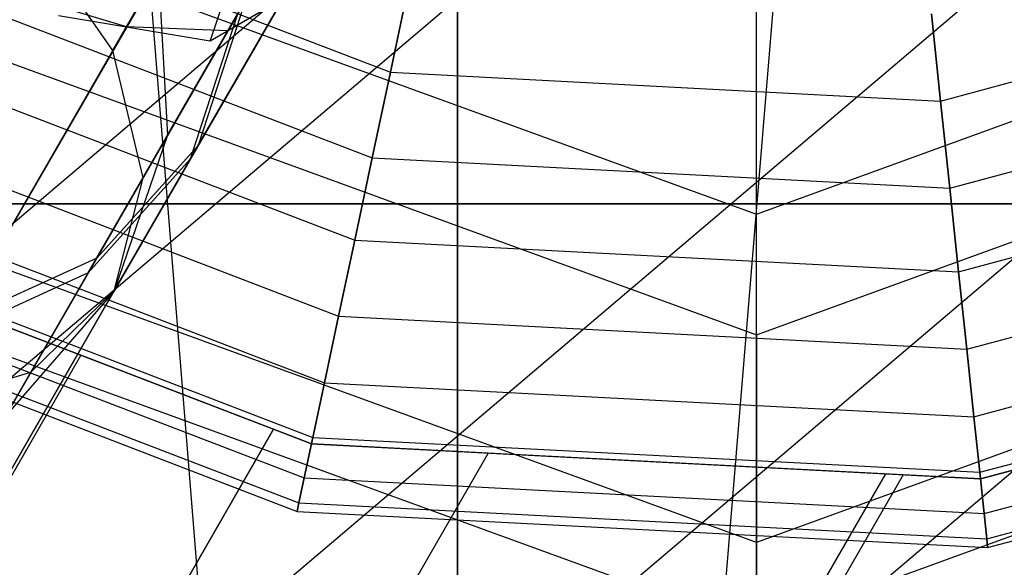
# Model space of a CAD drawing. Extents: x -6495 to 3995, y -4000 to 6165.
# Drawn here: x -2893 to -2886, y 426 to 430 of the extents above; entities that cross this region are included whole.
import ezdxf

# ---------------------------------------------------------------- set-up
doc = ezdxf.new("R2010")
doc.units = 0

msp = doc.modelspace()

# ---------------------------------------------------------------- linework, layer by layer
at = {"color": 0}
for p, q in [((-2854.452395, 461.931354, 813.039999), (-2898.0228, 424.964618, 813.039999)), ((-2854.452395, 461.931354, 786.960001), (-2898.0228, 424.964618, 786.960001)), ((-2853.93971, 461.263211, 816.179258), (-2897.447095, 424.349944, 816.179258)), ((-2853.93971, 461.263211, 783.820742), (-2897.447095, 424.349944, 783.820742)), ((-2852.467912, 459.345126, 811.691343), (-2895.794378, 422.585357, 811.691343)), ((-2852.467912, 459.345126, 788.308657), (-2895.794378, 422.585357, 788.308657)), ((-2851.477481, 458.054372, 814.505926), (-2894.682201, 421.397897, 814.505926)), ((-2851.477481, 458.054372, 785.494074), (-2894.682201, 421.397897, 785.494074)), ((-2850.763798, 457.124281, 809.545942), (-2893.880789, 420.542238, 809.545942)), ((-2850.763798, 457.124281, 790.454058), (-2893.880789, 420.542238, 790.454058)), ((-2890.317578, 402.755027, -556.284372), (-2893.192578, 438.608715, -559.617706)), ((-2887.359245, 438.464377, -550.951039), (-2890.317578, 402.755027, -554.284372)), ((-2890.317578, 437.755027, -556.284372), (-2890.317578, 402.755027, -556.284372)), ((-2890.317578, 402.755027, -554.284372), (-2890.317578, 437.755027, -554.284372)), ((-2891.420721, 432.43502, -262.570418), (-2892.813242, 430.023104, -260.284793)), ((-2892.108975, 430.090888, -229.289104), (-2891.332551, 432.397086, -229.289104)), ((-2888.152515, 425.838361, 206.472813), (-2888.152515, 432.338361, 213.472813)), ((-2890.468045, 432.327744, -218.950993), (-2892.1947, 429.33709, -214.10956)), ((-2896.830147, 431.996761, 206.472813), (-2888.152515, 428.838361, 206.472813)), ((-2896.830147, 431.996761, 151.472813), (-2888.152515, 428.838361, 151.472813)), ((-2888.152515, 428.838361, 206.472813), (-2879.474882, 431.996761, 206.472813)), ((-2888.152515, 428.838361, 151.472813), (-2879.474882, 431.996761, 151.472813)), ((-2892.252565, 429.236865, -202.740195), (-2890.680963, 431.95896, -198.036056)), ((-2891.063298, 431.753458, -219.813487), (-2892.929631, 428.520875, -214.580406)), ((-2891.127889, 431.641584, -263.379663), (-2892.594153, 429.101941, -260.972999)), ((-2891.963463, 431.494964, -220.544674), (-2893.948209, 428.057284, -214.979569)), ((-2892.813242, 430.023104, -234.293415), (-2891.969103, 431.485195, -232.907881)), ((-2892.991052, 428.414491, -202.292248), (-2891.292578, 431.356333, -197.208358)), ((-2897.39043, 431.329042, 136.472813), (-2888.152515, 427.966716, 136.472813)), ((-2894.527515, 431.296537, 499), (-2890.803389, 429.866979, 499)), ((-2894.527515, 431.296537, 561), (-2890.803389, 429.866979, 561)), ((-2894.527515, 431.296537, 229), (-2890.803389, 429.866979, 229)), ((-2894.527515, 431.296537, 291), (-2890.803389, 429.866979, 291)), ((-2888.152515, 427.966716, 136.472813), (-2878.9146, 431.329042, 136.472813)), ((-2894.012644, 427.945678, -201.912497), (-2892.206615, 431.073812, -196.506669)), ((-2891.249033, 430.975033, -264.334231), (-2892.802283, 428.284726, -261.784793)), ((-2892.813242, 430.023104, -234.293415), (-2893.426196, 430.907976, -234.75326)), ((-2892.813242, 430.023104, -260.284793), (-2893.426196, 430.907976, -259.824949)), ((-2892.594153, 429.101941, -233.60521), (-2891.576758, 430.86412, -231.935301)), ((-2894.844536, 430.747439, 499.062448), (-2890.935214, 429.246791, 499.062448)), ((-2894.844536, 430.747439, 560.937552), (-2890.935214, 429.246791, 560.937552)), ((-2894.844536, 430.747439, 229.062448), (-2890.935214, 429.246791, 229.062448)), ((-2894.844536, 430.747439, 290.937552), (-2890.935214, 429.246791, 290.937552)), ((-2886.819777, 429.658206, 499), (-2882.966622, 430.690656, 499)), ((-2886.819777, 429.658206, 561), (-2882.966622, 430.690656, 561)), ((-2886.819777, 429.658206, 229), (-2882.966622, 430.690656, 229)), ((-2886.819777, 429.658206, 291), (-2882.966622, 430.690656, 291)), ((-2892.482862, 430.595339, -208.278085), (-2892.416341, 429.409919, -208.283141)), ((-2892.713854, 430.195248, -228.668248), (-2893.670887, 430.484158, -228.018391)), ((-2891.765711, 430.536843, -265.2888), (-2893.405947, 427.695872, -262.596588)), ((-2890.671564, 430.487167, 499.062448), (-2890.803389, 429.866979, 499)), ((-2890.803389, 429.866979, 561), (-2890.671564, 430.487167, 560.937552)), ((-2890.671564, 430.487167, 229.062448), (-2890.803389, 429.866979, 229)), ((-2890.803389, 429.866979, 291), (-2890.671564, 430.487167, 290.937552)), ((-2892.599263, 430.393725, -266.098045), (-2894.313242, 427.425027, -263.284793)), ((-2892.802283, 428.284726, -232.793415), (-2891.58052, 430.400882, -230.788065)), ((-2891.855303, 430.381666, -213.638714), (-2892.416341, 429.409919, -208.283141)), ((-2891.855303, 430.381666, -213.638714), (-2892.1947, 429.33709, -214.10956)), ((-2891.58052, 430.400882, -230.789104), (-2892.108975, 430.090888, -229.289104)), ((-2891.58052, 430.400882, -230.788065), (-2891.979815, 430.166005, -229.640828)), ((-2892.108975, 430.090888, -229.289104), (-2893.205978, 430.27396, -228.191028)), ((-2892.416341, 429.409919, -208.283141), (-2891.909612, 430.2876, -203.188142)), ((-2891.909612, 430.2876, -203.188142), (-2892.252565, 429.236865, -202.740195)), ((-2886.886052, 430.288777, 499.062448), (-2886.819777, 429.658206, 499)), ((-2886.819777, 429.658206, 561), (-2886.886052, 430.288777, 560.937552)), ((-2886.886052, 430.288777, 229.062448), (-2886.819777, 429.658206, 229)), ((-2886.819777, 429.658206, 291), (-2886.886052, 430.288777, 290.937552)), ((-2895.149375, 430.219443, 499.247392), (-2891.061973, 428.650436, 499.247392)), ((-2895.149375, 430.219443, 560.752608), (-2891.061973, 428.650436, 560.752608)), ((-2895.149375, 430.219443, 229.247392), (-2891.061973, 428.650436, 229.247392)), ((-2895.149375, 430.219443, 290.752608), (-2891.061973, 428.650436, 290.752608)), ((-2888.152515, 426.461741, 137.058599), (-2898.357809, 430.176165, 137.058599)), ((-2894.313242, 427.425027, -231.293415), (-2892.713854, 430.195248, -228.668248)), ((-2893.405947, 427.695872, -231.981621), (-2891.979815, 430.166005, -229.640828)), ((-2891.979815, 430.166005, -229.640828), (-2892.713854, 430.195248, -228.668248)), ((-2877.947221, 430.176165, 137.058599), (-2888.152515, 426.461741, 137.058599)), ((-2886.753501, 429.027636, 499.062448), (-2882.708734, 430.111428, 499.062448)), ((-2886.753501, 429.027636, 560.937552), (-2882.708734, 430.111428, 560.937552)), ((-2886.753501, 429.027636, 229.062448), (-2882.708734, 430.111428, 229.062448)), ((-2886.753501, 429.027636, 290.937552), (-2882.708734, 430.111428, 290.937552)), ((-2893.956054, 428.043695, -237.078457), (-2892.813242, 430.023104, -234.293415)), ((-2892.813242, 430.023104, -260.284793), (-2893.956054, 428.043695, -257.499752)), ((-2892.594153, 429.101941, -233.60521), (-2892.813242, 430.023104, -234.293415)), ((-2892.594153, 429.101941, -260.972999), (-2892.813242, 430.023104, -260.284793)), ((-2890.803389, 429.866979, 499), (-2890.935214, 429.246791, 499.062448)), ((-2890.935214, 429.246791, 560.937552), (-2890.803389, 429.866979, 561)), ((-2890.803389, 429.866979, 229), (-2890.935214, 429.246791, 229.062448)), ((-2890.935214, 429.246791, 290.937552), (-2890.803389, 429.866979, 291)), ((-2890.803389, 429.866979, 499), (-2886.819777, 429.658206, 499)), ((-2890.803389, 429.866979, 561), (-2886.819777, 429.658206, 561)), ((-2890.803389, 429.866979, 229), (-2886.819777, 429.658206, 229)), ((-2890.803389, 429.866979, 291), (-2886.819777, 429.658206, 291)), ((-2888.152515, 425.838361, 206.472813), (-2898.75851, 429.698627, 206.472813)), ((-2888.152515, 425.838361, 138.472813), (-2898.75851, 429.698627, 138.472813)), ((-2895.430316, 429.732838, 499.547724), (-2891.178795, 428.100832, 499.547724)), ((-2895.430316, 429.732838, 560.452276), (-2891.178795, 428.100832, 560.452276)), ((-2895.430316, 429.732838, 229.547724), (-2891.178795, 428.100832, 229.547724)), ((-2895.430316, 429.732838, 290.452276), (-2891.178795, 428.100832, 290.452276)), ((-2877.546519, 429.698627, 206.472813), (-2888.152515, 425.838361, 206.472813)), ((-2877.546519, 429.698627, 138.472813), (-2888.152515, 425.838361, 138.472813)), ((-2886.819777, 429.658206, 499), (-2886.753501, 429.027636, 499.062448)), ((-2886.753501, 429.027636, 560.937552), (-2886.819777, 429.658206, 561)), ((-2886.819777, 429.658206, 229), (-2886.753501, 429.027636, 229.062448)), ((-2886.753501, 429.027636, 290.937552), (-2886.819777, 429.658206, 291)), ((-2886.689773, 428.421299, 499.247392), (-2882.460756, 429.55446, 499.247392)), ((-2886.689773, 428.421299, 560.752608), (-2882.460756, 429.55446, 560.752608)), ((-2886.689773, 428.421299, 229.247392), (-2882.460756, 429.55446, 229.247392)), ((-2886.689773, 428.421299, 290.752608), (-2882.460756, 429.55446, 290.752608)), ((-2892.416341, 429.409919, -208.283141), (-2892.804438, 428.280992, -208.289104)), ((-2895.676563, 429.306326, 499.951903), (-2891.28119, 427.619101, 499.951903)), ((-2895.676563, 429.306326, 560.048097), (-2891.28119, 427.619101, 560.048097)), ((-2895.676563, 429.306326, 229.951903), (-2891.28119, 427.619101, 229.951903)), ((-2895.676563, 429.306326, 290.048097), (-2891.28119, 427.619101, 290.048097)), ((-2892.1947, 429.33709, -214.10956), (-2892.929631, 428.520875, -214.580406)), ((-2892.1947, 429.33709, -214.10956), (-2892.804438, 428.280992, -208.289104)), ((-2892.252565, 429.236865, -202.740195), (-2892.991052, 428.414491, -202.292248)), ((-2892.804438, 428.280992, -208.289104), (-2892.252565, 429.236865, -202.740195)), ((-2890.935214, 429.246791, 499.062448), (-2891.061973, 428.650436, 499.247392)), ((-2891.061973, 428.650436, 560.752608), (-2890.935214, 429.246791, 560.937552)), ((-2890.935214, 429.246791, 229.062448), (-2891.061973, 428.650436, 229.247392)), ((-2891.061973, 428.650436, 290.752608), (-2890.935214, 429.246791, 290.937552)), ((-2890.935214, 429.246791, 499.062448), (-2886.753501, 429.027636, 499.062448)), ((-2890.935214, 429.246791, 560.937552), (-2886.753501, 429.027636, 560.937552)), ((-2890.935214, 429.246791, 229.062448), (-2886.753501, 429.027636, 229.062448)), ((-2890.935214, 429.246791, 290.937552), (-2886.753501, 429.027636, 290.937552)), ((-2893.797484, 427.017709, -236.537737), (-2892.594153, 429.101941, -233.60521)), ((-2892.594153, 429.101941, -260.972999), (-2893.797484, 427.017709, -258.040472)), ((-2892.802283, 428.284726, -232.793415), (-2892.594153, 429.101941, -233.60521)), ((-2892.802283, 428.284726, -261.784793), (-2892.594153, 429.101941, -260.972999)), ((-2886.753501, 429.027636, 499.062448), (-2886.689773, 428.421299, 499.247392)), ((-2886.689773, 428.421299, 560.752608), (-2886.753501, 429.027636, 560.937552)), ((-2886.753501, 429.027636, 229.062448), (-2886.689773, 428.421299, 229.247392)), ((-2886.689773, 428.421299, 290.752608), (-2886.753501, 429.027636, 290.937552)), ((-2886.63104, 427.862494, 499.547724), (-2882.232217, 429.041155, 499.547724)), ((-2886.63104, 427.862494, 560.452276), (-2882.232217, 429.041155, 560.452276)), ((-2886.63104, 427.862494, 229.547724), (-2882.232217, 429.041155, 229.547724)), ((-2886.63104, 427.862494, 290.452276), (-2882.232217, 429.041155, 290.452276)), ((-2893.044271, 427.81779, 545.702172), (-2895.902515, 428.914967, 546)), ((-2880.402515, 428.914967, 713.472813), (-2895.902515, 428.914967, 713.472813)), ((-2895.902515, 428.914967, 679.472813), (-2880.402515, 428.914967, 679.472813)), ((-2893.044271, 427.81779, 275.702172), (-2895.902515, 428.914967, 276)), ((-2895.878653, 428.956297, 500.444397), (-2891.365224, 427.223754, 500.444397)), ((-2895.878653, 428.956297, 559.555603), (-2891.365224, 427.223754, 559.555603)), ((-2895.878653, 428.956297, 230.444397), (-2891.365224, 427.223754, 230.444397)), ((-2895.878653, 428.956297, 289.555603), (-2891.365224, 427.223754, 289.555603)), ((-2888.152515, 428.838361, 206.472813), (-2888.152515, 428.838361, 151.472813)), ((-2896.028819, 428.696201, 501.006279), (-2891.427666, 426.929984, 501.006279)), ((-2896.028819, 428.696201, 558.993721), (-2891.427666, 426.929984, 558.993721)), ((-2896.028819, 428.696201, 231.006279), (-2891.427666, 426.929984, 231.006279)), ((-2896.028819, 428.696201, 288.993721), (-2891.427666, 426.929984, 288.993721)), ((-2891.061973, 428.650436, 499.247392), (-2891.178795, 428.100832, 499.547724)), ((-2891.178795, 428.100832, 560.452276), (-2891.061973, 428.650436, 560.752608)), ((-2891.061973, 428.650436, 229.247392), (-2891.178795, 428.100832, 229.547724)), ((-2891.178795, 428.100832, 290.452276), (-2891.061973, 428.650436, 290.752608)), ((-2891.061973, 428.650436, 499.247392), (-2886.689773, 428.421299, 499.247392)), ((-2891.061973, 428.650436, 560.752608), (-2886.689773, 428.421299, 560.752608)), ((-2891.061973, 428.650436, 229.247392), (-2886.689773, 428.421299, 229.247392)), ((-2891.061973, 428.650436, 290.752608), (-2886.689773, 428.421299, 290.752608)), ((-2886.57956, 427.372699, 499.951903), (-2882.031902, 428.59124, 499.951903)), ((-2886.57956, 427.372699, 560.048097), (-2882.031902, 428.59124, 560.048097)), ((-2886.57956, 427.372699, 229.951903), (-2882.031902, 428.59124, 229.951903)), ((-2886.57956, 427.372699, 290.048097), (-2882.031902, 428.59124, 290.048097)), ((-2896.121291, 428.536036, 501.615956), (-2891.466118, 426.749082, 501.615956)), ((-2896.121291, 428.536036, 558.384044), (-2891.466118, 426.749082, 558.384044)), ((-2896.121291, 428.536036, 231.615956), (-2891.466118, 426.749082, 231.615956)), ((-2896.121291, 428.536036, 288.384044), (-2891.466118, 426.749082, 288.384044)), ((-2892.929631, 428.520875, -214.580406), (-2893.948209, 428.057284, -214.979569)), ((-2892.929631, 428.520875, -214.580406), (-2893.588069, 427.380427, -208.295068)), ((-2896.152515, 428.481954, 502.25), (-2891.479102, 426.687999, 502.25)), ((-2896.152515, 428.481954, 557.75), (-2891.479102, 426.687999, 557.75)), ((-2896.152515, 428.481954, 232.25), (-2891.479102, 426.687999, 232.25)), ((-2896.152515, 428.481954, 287.75), (-2891.479102, 426.687999, 287.75)), ((-2892.991052, 428.414491, -202.292248), (-2894.012644, 427.945678, -201.912497)), ((-2893.588069, 427.380427, -208.295068), (-2892.991052, 428.414491, -202.292248)), ((-2886.689773, 428.421299, 499.247392), (-2886.63104, 427.862494, 499.547724)), ((-2886.63104, 427.862494, 560.452276), (-2886.689773, 428.421299, 560.752608)), ((-2886.689773, 428.421299, 229.247392), (-2886.63104, 427.862494, 229.547724)), ((-2886.63104, 427.862494, 290.452276), (-2886.689773, 428.421299, 290.752608)), ((-2894.484688, 428.370714, 515), (-2891.649035, 427.282209, 515)), ((-2894.484688, 428.370714, 245), (-2891.649035, 427.282209, 245)), ((-2894.077002, 426.076848, -235.899915), (-2892.802283, 428.284726, -232.793415)), ((-2892.802283, 428.284726, -261.784793), (-2894.077002, 426.076848, -258.678294)), ((-2892.804438, 428.280992, -208.289104), (-2893.588069, 427.380427, -208.295068)), ((-2893.405947, 427.695872, -231.981621), (-2892.802283, 428.284726, -232.793415)), ((-2893.405947, 427.695872, -262.596588), (-2892.802283, 428.284726, -261.784793)), ((-2886.537312, 426.970734, 500.444397), (-2881.867508, 428.222004, 500.444397)), ((-2886.537312, 426.970734, 559.555603), (-2881.867508, 428.222004, 559.555603)), ((-2886.537312, 426.970734, 230.444397), (-2881.867508, 428.222004, 230.444397)), ((-2886.537312, 426.970734, 289.555603), (-2881.867508, 428.222004, 289.555603)), ((-2886.532323, 426.923271, 515), (-2881.848097, 428.178406, 515)), ((-2886.532323, 426.923271, 245), (-2881.848097, 428.178406, 245)), ((-2891.178795, 428.100832, 499.547724), (-2891.28119, 427.619101, 499.951903)), ((-2891.28119, 427.619101, 560.048097), (-2891.178795, 428.100832, 560.452276)), ((-2891.178795, 428.100832, 229.547724), (-2891.28119, 427.619101, 229.951903)), ((-2891.28119, 427.619101, 290.048097), (-2891.178795, 428.100832, 290.452276)), ((-2891.178795, 428.100832, 499.547724), (-2886.63104, 427.862494, 499.547724)), ((-2891.178795, 428.100832, 560.452276), (-2886.63104, 427.862494, 560.452276)), ((-2891.178795, 428.100832, 229.547724), (-2886.63104, 427.862494, 229.547724)), ((-2891.178795, 428.100832, 290.452276), (-2886.63104, 427.862494, 290.452276)), ((-2888.152515, 427.966716, 136.472813), (-2888.152515, 426.461741, 137.058599)), ((-2886.505919, 426.672047, 501.006279), (-2881.745352, 427.947637, 501.006279)), ((-2886.505919, 426.672047, 558.993721), (-2881.745352, 427.947637, 558.993721)), ((-2886.505919, 426.672047, 231.006279), (-2881.745352, 427.947637, 231.006279)), ((-2886.505919, 426.672047, 288.993721), (-2881.745352, 427.947637, 288.993721)), ((-2886.63104, 427.862494, 499.547724), (-2886.57956, 427.372699, 499.951903)), ((-2886.57956, 427.372699, 560.048097), (-2886.63104, 427.862494, 560.452276)), ((-2886.63104, 427.862494, 229.547724), (-2886.57956, 427.372699, 229.951903)), ((-2886.57956, 427.372699, 290.048097), (-2886.63104, 427.862494, 290.452276)), ((-2893.044271, 427.81779, 545.702172), (-3067.02321, 126.477429, 545.702172)), ((-2893.044271, 427.81779, 275.702172), (-3067.02321, 126.477429, 275.702172)), ((-2891.375146, 427.177073, 545.166503), (-2893.044271, 427.81779, 545.702172)), ((-2891.375146, 427.177073, 275.166503), (-2893.044271, 427.81779, 275.702172)), ((-2886.486587, 426.488116, 501.615956), (-2881.670128, 427.778682, 501.615956)), ((-2886.486587, 426.488116, 558.384044), (-2881.670128, 427.778682, 558.384044)), ((-2886.486587, 426.488116, 231.615956), (-2881.670128, 427.778682, 231.615956)), ((-2886.486587, 426.488116, 288.384044), (-2881.670128, 427.778682, 288.384044)), ((-2886.480059, 426.42601, 502.25), (-2881.644728, 427.721633, 502.25)), ((-2886.480059, 426.42601, 557.75), (-2881.644728, 427.721633, 557.75)), ((-2886.480059, 426.42601, 232.25), (-2881.644728, 427.721633, 232.25)), ((-2886.480059, 426.42601, 287.75), (-2881.644728, 427.721633, 287.75)), ((-2894.752053, 425.364347, -235.262092), (-2893.405947, 427.695872, -231.981621)), ((-2893.405947, 427.695872, -262.596588), (-2894.752053, 425.364347, -259.316117)), ((-2894.313242, 427.425027, -231.293415), (-2893.405947, 427.695872, -231.981621)), ((-2894.313242, 427.425027, -263.284793), (-2893.405947, 427.695872, -262.596588)), ((-2891.28119, 427.619101, 499.951903), (-2891.365224, 427.223754, 500.444397)), ((-2891.365224, 427.223754, 559.555603), (-2891.28119, 427.619101, 560.048097)), ((-2891.28119, 427.619101, 229.951903), (-2891.365224, 427.223754, 230.444397)), ((-2891.365224, 427.223754, 289.555603), (-2891.28119, 427.619101, 290.048097)), ((-2891.28119, 427.619101, 499.951903), (-2886.57956, 427.372699, 499.951903)), ((-2891.28119, 427.619101, 560.048097), (-2886.57956, 427.372699, 560.048097)), ((-2891.28119, 427.619101, 229.951903), (-2886.57956, 427.372699, 229.951903)), ((-2891.28119, 427.619101, 290.048097), (-2886.57956, 427.372699, 290.048097)), ((-2884.005882, 427.600229, 541.460155), (-2886.532323, 426.923271, 542.977987)), ((-2884.005882, 427.600229, 271.460155), (-2886.532323, 426.923271, 272.977987)), ((-2886.57956, 427.372699, 499.951903), (-2886.537312, 426.970734, 500.444397)), ((-2886.537312, 426.970734, 559.555603), (-2886.57956, 427.372699, 560.048097)), ((-2886.57956, 427.372699, 229.951903), (-2886.537312, 426.970734, 230.444397)), ((-2886.537312, 426.970734, 289.555603), (-2886.57956, 427.372699, 290.048097)), ((-2891.649035, 427.282209, 515), (-3065.861765, 125.536909, 515)), ((-3065.861765, 125.536909, 530), (-2891.649035, 427.282209, 530)), ((-2891.649035, 427.282209, 245), (-3065.861765, 125.536909, 245)), ((-3065.861765, 125.536909, 260), (-2891.649035, 427.282209, 260)), ((-2891.649035, 427.282209, 530), (-2891.375146, 427.177073, 530)), ((-2891.649035, 427.282209, 515), (-2891.649035, 427.282209, 530)), ((-2891.649035, 427.282209, 260), (-2891.375146, 427.177073, 260)), ((-2891.649035, 427.282209, 245), (-2891.649035, 427.282209, 260)), ((-2891.365224, 427.223754, 500.444397), (-2891.427666, 426.929984, 501.006279)), ((-2891.427666, 426.929984, 558.993721), (-2891.365224, 427.223754, 559.555603)), ((-2891.365224, 427.223754, 230.444397), (-2891.427666, 426.929984, 231.006279)), ((-2891.427666, 426.929984, 288.993721), (-2891.365224, 427.223754, 289.555603)), ((-2891.365224, 427.223754, 500.444397), (-2886.537312, 426.970734, 500.444397)), ((-2891.365224, 427.223754, 559.555603), (-2886.537312, 426.970734, 559.555603)), ((-2891.365224, 427.223754, 230.444397), (-2886.537312, 426.970734, 230.444397)), ((-2891.365224, 427.223754, 289.555603), (-2886.537312, 426.970734, 289.555603)), ((-2891.375146, 427.177073, 530), (-2887.216757, 426.959141, 530)), ((-2890.095397, 427.110004, 544.820133), (-2891.375146, 427.177073, 545.166503)), ((-2891.375146, 427.177073, 545.166503), (-2891.375146, 427.177073, 530)), ((-2891.375146, 427.177073, 260), (-2887.216757, 426.959141, 260)), ((-2890.095397, 427.110004, 274.820133), (-2891.375146, 427.177073, 275.166503)), ((-2891.375146, 427.177073, 275.166503), (-2891.375146, 427.177073, 260)), ((-2890.095397, 427.110004, 544.820133), (-3064.935812, 124.277521, 544.820133)), ((-2890.095397, 427.110004, 274.820133), (-3064.935812, 124.277521, 274.820133)), ((-2887.09197, 426.952601, 543.387779), (-2890.095397, 427.110004, 544.820133)), ((-2887.09197, 426.952601, 273.387779), (-2890.095397, 427.110004, 274.820133)), ((-3063.365841, 121.859978, 515), (-2887.216757, 426.959141, 515)), ((-3063.365841, 121.859978, 530), (-2887.216757, 426.959141, 530)), ((-3063.365841, 121.859978, 245), (-2887.216757, 426.959141, 245)), ((-3063.365841, 121.859978, 260), (-2887.216757, 426.959141, 260)), ((-2887.09197, 426.952601, 543.387779), (-3063.297784, 121.755179, 543.387779)), ((-2887.09197, 426.952601, 273.387779), (-3063.297784, 121.755179, 273.387779)), ((-2891.427666, 426.929984, 501.006279), (-2891.466118, 426.749082, 501.615956)), ((-2891.466118, 426.749082, 558.384044), (-2891.427666, 426.929984, 558.993721)), ((-2891.427666, 426.929984, 231.006279), (-2891.466118, 426.749082, 231.615956)), ((-2891.466118, 426.749082, 288.384044), (-2891.427666, 426.929984, 288.993721)), ((-2891.427666, 426.929984, 501.006279), (-2886.505919, 426.672047, 501.006279)), ((-2891.427666, 426.929984, 558.993721), (-2886.505919, 426.672047, 558.993721)), ((-2891.427666, 426.929984, 231.006279), (-2886.505919, 426.672047, 231.006279)), ((-2891.427666, 426.929984, 288.993721), (-2886.505919, 426.672047, 288.993721)), ((-2887.216757, 426.959141, 515), (-2886.532323, 426.923271, 515)), ((-2887.216757, 426.959141, 530), (-2887.216757, 426.959141, 515)), ((-2887.216757, 426.959141, 245), (-2886.532323, 426.923271, 245)), ((-2887.216757, 426.959141, 260), (-2887.216757, 426.959141, 245)), ((-2886.532323, 426.923271, 542.977987), (-2887.09197, 426.952601, 543.387779)), ((-2886.532323, 426.923271, 272.977987), (-2887.09197, 426.952601, 273.387779)), ((-2886.537312, 426.970734, 500.444397), (-2886.505919, 426.672047, 501.006279)), ((-2886.505919, 426.672047, 558.993721), (-2886.537312, 426.970734, 559.555603)), ((-2886.537312, 426.970734, 230.444397), (-2886.505919, 426.672047, 231.006279)), ((-2886.505919, 426.672047, 288.993721), (-2886.537312, 426.970734, 289.555603)), ((-2886.532323, 426.923271, 542.977987), (-2886.532323, 426.923271, 515)), ((-2886.532323, 426.923271, 272.977987), (-2886.532323, 426.923271, 245)), ((-2891.466118, 426.749082, 501.615956), (-2891.479102, 426.687999, 502.25)), ((-2891.479102, 426.687999, 557.75), (-2891.466118, 426.749082, 558.384044)), ((-2891.466118, 426.749082, 231.615956), (-2891.479102, 426.687999, 232.25)), ((-2891.479102, 426.687999, 287.75), (-2891.466118, 426.749082, 288.384044)), ((-2891.466118, 426.749082, 501.615956), (-2886.486587, 426.488116, 501.615956)), ((-2891.466118, 426.749082, 558.384044), (-2886.486587, 426.488116, 558.384044)), ((-2891.466118, 426.749082, 231.615956), (-2886.486587, 426.488116, 231.615956)), ((-2891.466118, 426.749082, 288.384044), (-2886.486587, 426.488116, 288.384044)), ((-2891.479102, 426.687999, 502.25), (-2891.479102, 426.687999, 557.75)), ((-2891.479102, 426.687999, 502.25), (-2886.480059, 426.42601, 502.25)), ((-2891.479102, 426.687999, 557.75), (-2886.480059, 426.42601, 557.75)), ((-2891.479102, 426.687999, 232.25), (-2891.479102, 426.687999, 287.75)), ((-2891.479102, 426.687999, 232.25), (-2886.480059, 426.42601, 232.25)), ((-2891.479102, 426.687999, 287.75), (-2886.480059, 426.42601, 287.75)), ((-2886.505919, 426.672047, 501.006279), (-2886.486587, 426.488116, 501.615956)), ((-2886.486587, 426.488116, 558.384044), (-2886.505919, 426.672047, 558.993721)), ((-2886.505919, 426.672047, 231.006279), (-2886.486587, 426.488116, 231.615956)), ((-2886.486587, 426.488116, 288.384044), (-2886.505919, 426.672047, 288.993721)), ((-2888.152515, 426.461741, 137.058599), (-2888.152515, 425.838361, 138.472813)), ((-2886.486587, 426.488116, 501.615956), (-2886.480059, 426.42601, 502.25)), ((-2886.480059, 426.42601, 557.75), (-2886.486587, 426.488116, 558.384044)), ((-2886.486587, 426.488116, 231.615956), (-2886.480059, 426.42601, 232.25)), ((-2886.480059, 426.42601, 287.75), (-2886.486587, 426.488116, 288.384044)), ((-2886.480059, 426.42601, 502.25), (-2886.480059, 426.42601, 557.75)), ((-2886.480059, 426.42601, 232.25), (-2886.480059, 426.42601, 287.75))]:
    msp.add_line(p, q, dxfattribs=at)

doc.saveas('drawing.dxf')
